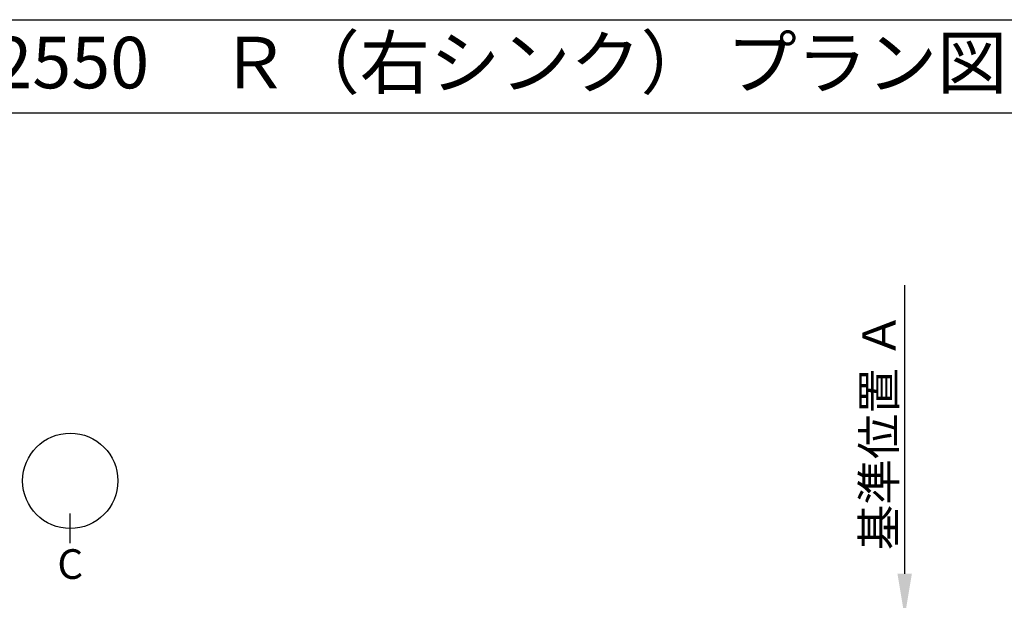
# Model space of a CAD drawing. Extents: x 56059 to 82181, y -10810 to -2410.
# Drawn here: x 58335 to 60727, y -3820 to -2410 of the extents above; entities that cross this region are included whole.
import ezdxf
from ezdxf.enums import TextEntityAlignment as Align

# ---------------------------------------------------------------- set-up
doc = ezdxf.new("R2010")
doc.units = 0
doc.header["$LTSCALE"] = 50
doc.header["$MEASUREMENT"] = 0
doc.layers.get('0').update_dxf_attribs({"linetype": 'CONTINUOUS'})
for name, color, linetype in [('160-文字', 254, 'CONTINUOUS'), ('166-寸法B', 11, 'CONTINUOUS'), ('190-図面外枠', 5, 'CONTINUOUS')]:
    doc.layers.add(name, color=color, linetype=linetype)
doc.styles.add('KH001', font='txt')
doc.dimstyles.new('KH1xx030', dxfattribs={"dimscale": 30, "dimtxt": 2, "dimasz": 0.6, "dimexe": 0.3, "dimexo": 1.2, "dimgap": 0.5, "dimtad": 3, "dimdec": 1, "dimdsep": 46, "dimlunit": 6, "dimtxsty": 'KH001', "dimblk": 'DOT', "dimcen": 1, "dimdle": 1, "dimclrd": 256, "dimclre": 256, "dimclrt": 256, "dimadec": 0, "dimazin": 0, "dimtfac": 1, "dimtdec": 1, "dimtix": 1, "dimtmove": 2, "dimatfit": 3, "dimldrblk": 'CLOSEDBLANK', "dimfxl": 1, "dimtolj": 1, "dimtzin": 0, "dimlwd": -1, "dimlwe": -1, "dimarcsym": 0})

# ---------------------------------------------------------------- blocks, each defined once
blk = doc.blocks.new('*D247')
at = {"layer": '166-寸法B', "transparency": 16777216}
for p, q in [((60485, -3755.1), (60485, -3054.7)), ((60506.1, -3860.1), (60482, -3860.1))]:
    blk.add_line(p, q, dxfattribs=at)
blk.add_solid([(60467.5, -3755.1), (60502.5, -3755.1), (60485, -3860.1)], dxfattribs=at)
at = {"layer": '166-寸法B', "transparency": 16777216, "insert": (60422.5, -3409.4), "char_height": 81, "attachment_point": 5, "rotation": 90, "style": 'KH001'}
blk.add_mtext('\\A1;基準位置 Ａ', dxfattribs=at)
blk = doc.blocks.new('_ClosedBlank')
at = {"color": 0, "linetype": 'ByBlock', "lineweight": -2}
for p, q in [((-1, 0.167), (0, 0)), ((-1, 0.167), (-1, -0.167)), ((0, 0), (-1, -0.167))]:
    blk.add_line(p, q, dxfattribs=at)
blk = doc.blocks.new('_None')

msp = doc.modelspace()

# ---------------------------------------------------------------- linework, layer by layer
at = {"layer": '166-寸法B'}
msp.add_line((58458.33, -3681.3), (58458.33, -3609.3), dxfattribs=at)
msp.add_circle((58458.33, -3529.63), 115.68, dxfattribs=at)
at = {"layer": '190-図面外枠'}
msp.add_line((56058.53, -2410.4), (68207.35, -2410.4), dxfattribs=at)
msp.add_lwpolyline([(56058.53, -2636.44), (68207.35, -2636.44)], dxfattribs=at)

# ---------------------------------------------------------------- texts
at = {"layer": '160-文字', "style": 'KH001'}
msp.add_text('キッチン アイランド\u3000間口2550\u3000Ｒ（右シンク） プラン図', height=125, dxfattribs=at).set_placement((56186.77, -2514.44), align=Align.MIDDLE_LEFT)
at = {"layer": '166-寸法B', "insert": (58458.33, -3731.7), "char_height": 72, "attachment_point": 5, "style": 'KH001'}
msp.add_mtext('{\\fArial|b0|i0|c0|p32;C}', dxfattribs=at)

# ---------------------------------------------------------------- dimensions: what is measured, and where the dimension line sits
at = {"layer": '166-寸法B'}
dim = msp.add_linear_dim(base=(60484.96, -3063.72), p1=(60536.09, -3860.06), p2=(60448.47, -3063.72), angle=270, text='基準位置 Ａ', dimstyle='KH1xx030', override={"dimtxt": 2.7, "dimasz": 3.5, "dimexe": 0.1, "dimexo": 1, "dimblk2": 'None', "dimsah": 1, "dimdle": 0.3, "dimse2": 1}, dxfattribs=at)
dim.commit()
dim.dimension.update_dxf_attribs({"geometry": '*D247', "text_midpoint": (60422.47, -3409.39)})

doc.saveas('drawing.dxf')
